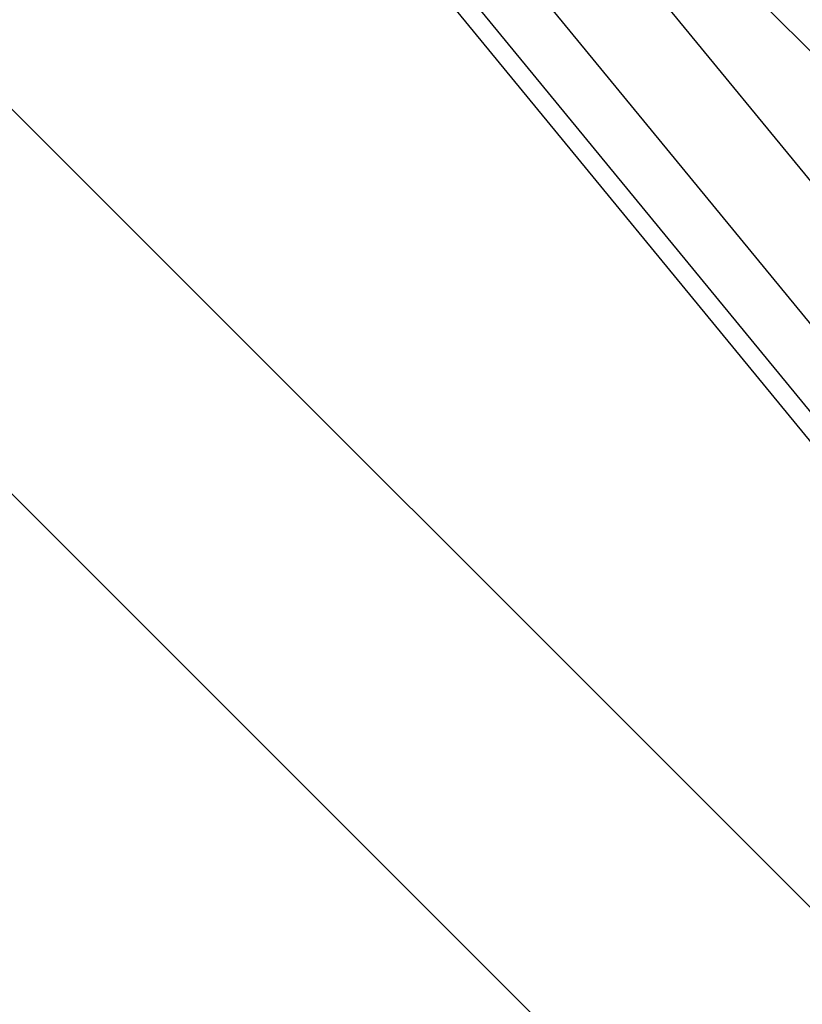
# Model space of a CAD drawing. Extents: x -1500 to 1500, y -3150 to 3150.
# Drawn here: x 260 to 292, y 203 to 243 of the extents above; entities that cross this region are included whole.
import ezdxf

# ---------------------------------------------------------------- set-up
doc = ezdxf.new("R2010")
doc.units = 0

msp = doc.modelspace()

# ---------------------------------------------------------------- linework, layer by layer
at = {"color": 0}
for p, q in [((320.08468, 213.873746, 589.011372), (213.873746, 320.08468, 589.011372)), ((299.263813, 199.961687, 541.548835), (199.961687, 299.263813, 541.548835)), ((289.914645, 193.714772, 555.621605), (193.714772, 289.914645, 555.621605)), ((314.080342, 209.861775, 654.387001), (267.103375, 267.103375, 654.387001)), ((314.080342, 209.861775, 609.941382), (267.103375, 267.103375, 609.941382)), ((311.0069, 207.808167, 647.471529), (264.489628, 264.489628, 647.471529)), ((311.0069, 207.808167, 616.856854), (264.489628, 264.489628, 616.856854)), ((309.114284, 206.543562, 639.967804), (262.88009, 262.88009, 639.967804)), ((309.114284, 206.543562, 624.360579), (262.88009, 262.88009, 624.360579)), ((308.475226, 206.116556, 632.164192), (262.336616, 262.336616, 632.164192))]:
    msp.add_line(p, q, dxfattribs=at)

doc.saveas('drawing.dxf')
